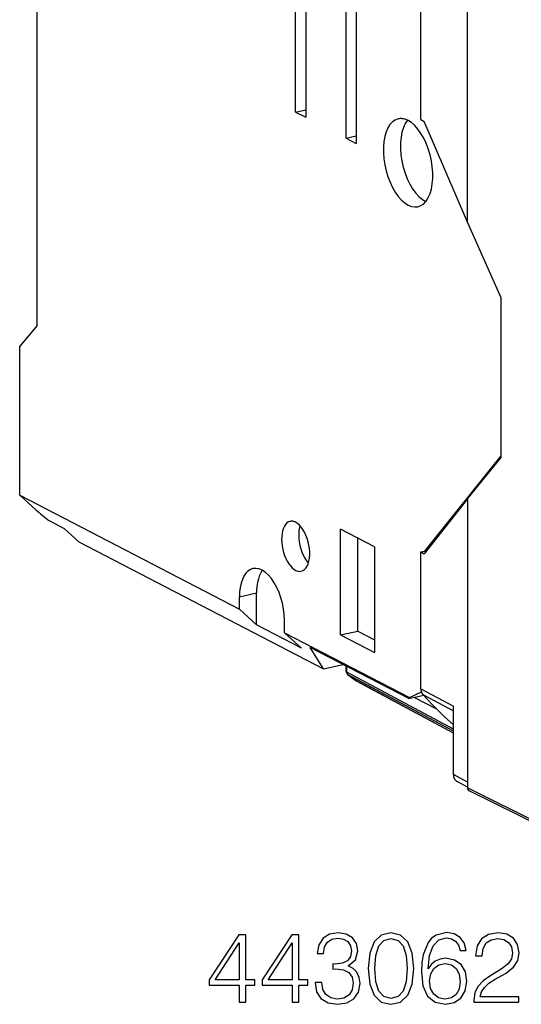
# Model space of a CAD drawing. Extents: x 0 to 420, y 0 to 297.
# Drawn here: x 308 to 333, y 201 to 249 of the extents above; entities that cross this region are included whole.
import ezdxf

# ---------------------------------------------------------------- set-up
doc = ezdxf.new("R2010")
doc.units = 0
doc.layers.get('0').update_dxf_attribs({"linetype": 'CONTINUOUS'})

msp = doc.modelspace()

# ---------------------------------------------------------------- linework, layer by layer
at = {"color": 7}
for p, q in [((321.644745, 244.295593), (321.644745, 254.820145)), ((322.139435, 254.562988), (322.139435, 244.038437)), ((324.107849, 243.015259), (324.107849, 253.53981)), ((324.602539, 253.282669), (324.602539, 242.758102)), ((309.002411, 233.858673), (309.002411, 252.652527)), ((330.044769, 238.916916), (330.044769, 252.772873)), ((327.766785, 243.925049), (327.766785, 250.614227)), ((321.644745, 244.295593), (322.139435, 244.406921)), ((321.644745, 244.295593), (322.139435, 244.038437)), ((327.766785, 243.925049), (327.926025, 243.840668)), ((330.044769, 238.916916), (327.926025, 243.840668)), ((324.107849, 243.015259), (324.602539, 243.126587)), ((324.107849, 243.015259), (324.602539, 242.758102)), ((331.687805, 235.208298), (330.044769, 238.916916)), ((331.687805, 227.408844), (331.687805, 235.208298)), ((309.002411, 233.858673), (308.155945, 232.851547)), ((308.155945, 225.55954), (308.155945, 232.851547)), ((327.965912, 222.827988), (331.687805, 227.482239)), ((330.044769, 225.376282), (331.687805, 227.408844)), ((308.155945, 225.55954), (318.896423, 219.976593)), ((308.155945, 225.55954), (308.949554, 224.845428)), ((330.044769, 225.376282), (327.926025, 222.697586)), ((330.044769, 225.376282), (330.044769, 211.520325)), ((310.33905, 223.916809), (309.573975, 224.314499)), ((310.33905, 223.916809), (311.049103, 223.277878)), ((325.492401, 223.03186), (323.843414, 223.889008)), ((323.843414, 218.720703), (323.843414, 223.889008)), ((324.678802, 218.908707), (324.678802, 223.454773)), ((311.049103, 223.277878), (323.004364, 217.063507)), ((325.492401, 223.03186), (325.492401, 217.863556)), ((327.766785, 222.781967), (328.041718, 222.843826)), ((327.766785, 216.092773), (327.766785, 222.781967)), ((327.766785, 222.781967), (327.926025, 222.697586)), ((327.965912, 222.827988), (328.042877, 222.845306)), ((318.896423, 220.587402), (319.731812, 220.775391)), ((318.896423, 219.976593), (318.896423, 220.587402)), ((319.731812, 219.224899), (319.731812, 220.775391)), ((318.896423, 219.976593), (319.731812, 219.224899)), ((321.93045, 218.082031), (319.731812, 219.224899)), ((321.095062, 218.833725), (321.095062, 219.444519)), ((321.095062, 218.833725), (327.204254, 215.658142)), ((321.095062, 218.833725), (321.93045, 218.082031)), ((323.843414, 218.720703), (324.678802, 218.908707)), ((323.843414, 218.720703), (325.492401, 217.863556)), ((324.678802, 218.908707), (325.492401, 218.485779)), ((323.004364, 217.063507), (322.361481, 218.111954)), ((327.180939, 215.606781), (322.361481, 218.111954)), ((323.004364, 217.063507), (323.963318, 217.279312)), ((324.118286, 216.938385), (324.118286, 217.198761)), ((324.150238, 216.901291), (324.150238, 217.182144)), ((329.353241, 214.109009), (324.150238, 216.901291)), ((329.353241, 214.011063), (324.207306, 216.772705)), ((324.589752, 216.490112), (324.58136, 216.495346)), ((324.623627, 216.468933), (324.58136, 216.495346)), ((324.623627, 216.468933), (324.589752, 216.490112)), ((329.353241, 213.925369), (324.589752, 216.490112)), ((329.353302, 213.922455), (324.623627, 216.468933)), ((327.180939, 215.606781), (327.903503, 215.769394)), ((327.204254, 215.658142), (327.793488, 215.933441)), ((327.766785, 216.092773), (329.353241, 215.24353)), ((327.864532, 215.812759), (329.353241, 215.015869)), ((327.204254, 215.658142), (327.180939, 215.606781)), ((328.548828, 215.088348), (327.431824, 215.663254)), ((329.353241, 211.897171), (329.353241, 215.24353)), ((330.044769, 211.520325), (329.353241, 211.897171)), ((330.044769, 211.272568), (329.534973, 211.550385)), ((330.044769, 211.520325), (330.044769, 211.238434)), ((333.674988, 209.440262), (330.044769, 211.238434)), ((333.75235, 209.299133), (330.121735, 211.097488))]:
    msp.add_line(p, q, dxfattribs=at)
for points in [[(326.658295, 243.960602), (326.511871, 243.906586), (326.377106, 243.813629), (326.256622, 243.683441), (326.152618, 243.518402), (326.067047, 243.321625), (326.001495, 243.096771), (325.957184, 242.848053), (325.934845, 242.580048), (325.935089, 242.29776), (325.957733, 242.0065), (326.002472, 241.71167), (326.06839, 241.418732), (326.154327, 241.133148), (326.258636, 240.86026), (326.379425, 240.605164), (326.514313, 240.372589), (326.66098, 240.16684), (326.816559, 239.991791), (326.97818, 239.850739), (327.142853, 239.746185), (327.307526, 239.680206), (327.469086, 239.653961), (327.624542, 239.667999)], [(327.141388, 243.881622), (327.086212, 243.908142), (327.031158, 243.930328), (326.976288, 243.94809), (326.921783, 243.961395), (326.867706, 243.970245), (326.81424, 243.974579), (326.761383, 243.974396), (326.709381, 243.969757), (326.658295, 243.960602)], [(327.111664, 243.896423), (327.002716, 243.733643), (326.912628, 243.537292), (326.84317, 243.311188), (326.795685, 243.059692), (326.771088, 242.787689), (326.769867, 242.500458), (326.792023, 242.203583), (326.837189, 241.902802), (326.904449, 241.603973), (326.992523, 241.312836), (327.09964, 241.035065), (327.223785, 240.776062), (327.362518, 240.540833), (327.513153, 240.333923), (327.67276, 240.159363), (327.838287, 240.020538), (328.0065, 239.920135)], [(327.624542, 239.667999), (327.770905, 239.721954), (327.905548, 239.81485), (328.026031, 239.944946), (328.130035, 240.109833), (328.215607, 240.306488), (328.281158, 240.531158), (328.325592, 240.779724), (328.347931, 241.047546), (328.347809, 241.329651), (328.325226, 241.620758), (328.28067, 241.915497), (328.214874, 242.208313), (328.129059, 242.493805), (328.024933, 242.766663), (327.904327, 243.02179), (327.76944, 243.254425), (327.622955, 243.460297), (327.46756, 243.635498), (327.306, 243.776825), (327.141388, 243.881622)], [(321.37027, 224.278015), (321.290375, 224.249054), (321.216583, 224.199738), (321.150116, 224.13089), (321.092072, 224.043732), (321.043549, 223.939667), (321.00528, 223.820526), (320.977936, 223.688385), (320.962006, 223.545441), (320.957794, 223.394135), (320.965302, 223.237152), (320.984406, 223.077057), (321.014862, 222.916656), (321.056061, 222.758698), (321.107391, 222.605865), (321.167877, 222.460785), (321.236481, 222.325928), (321.312164, 222.203613), (321.393463, 222.095917), (321.479034, 222.004669), (321.567535, 221.931488), (321.657318, 221.877594), (321.746857, 221.843903), (321.834686, 221.830963), (321.91922, 221.83905)], [(321.644745, 224.233154), (321.613373, 224.24823), (321.582062, 224.260834), (321.550934, 224.270905), (321.519928, 224.278473), (321.489227, 224.283508), (321.458832, 224.28598), (321.428864, 224.285858), (321.399323, 224.283234), (321.37027, 224.278015)], [(321.91922, 221.83905), (322.002411, 221.86972), (322.078888, 221.922485), (322.147369, 221.996429), (322.206451, 222.090118), (322.255035, 222.201813), (322.292389, 222.329498), (322.317535, 222.470734), (322.330231, 222.622894), (322.330231, 222.783173), (322.317413, 222.948578), (322.292023, 223.116028), (322.254669, 223.28241), (322.205902, 223.444611), (322.146759, 223.59964), (322.078156, 223.744598), (322.001617, 223.876801), (321.918365, 223.993744), (321.830048, 224.093292), (321.738251, 224.173615), (321.644745, 224.233154)], [(321.857025, 224.065338), (321.82254, 223.92868), (321.801056, 223.778503), (321.793121, 223.617767), (321.798737, 223.449677), (321.817902, 223.277527), (321.85025, 223.104767), (321.89505, 222.934845), (321.951447, 222.771088), (322.018341, 222.61673), (322.094391, 222.474945), (322.178131, 222.348419), (322.267853, 222.239716)], [(319.556549, 221.967133), (319.430695, 221.921783), (319.31424, 221.844818), (319.209015, 221.737549), (319.116852, 221.601715), (319.039276, 221.439606), (318.97757, 221.253845), (318.93277, 221.047577), (318.905548, 220.824188), (318.896393, 220.587402)], [(321.095123, 219.444519), (321.084137, 219.715393), (321.0513, 219.992279), (320.997467, 220.269623), (320.923492, 220.541901), (320.831085, 220.80365), (320.721832, 221.049652), (320.598175, 221.274994), (320.462372, 221.475128), (320.317291, 221.646057), (320.165741, 221.784393), (320.010773, 221.88736), (319.85556, 221.95285), (319.703156, 221.979645), (319.556549, 221.967133)], [(320.013824, 221.885712), (319.956696, 221.797607), (319.905426, 221.698944), (319.86026, 221.590393), (319.821564, 221.472656), (319.789581, 221.346527), (319.764435, 221.21283), (319.746307, 221.072449), (319.735382, 220.9263), (319.731781, 220.775421)], [(324.118256, 216.938385), (324.118683, 216.934021), (324.119904, 216.929688), (324.121918, 216.925385), (324.124725, 216.921143), (324.128326, 216.916962), (324.132721, 216.912872), (324.137848, 216.908905), (324.143707, 216.904999), (324.150238, 216.901276)], [(324.197296, 216.779083), (324.198395, 216.77832), (324.199432, 216.777557), (324.200531, 216.776825), (324.201569, 216.776093), (324.202728, 216.77536), (324.203827, 216.774689), (324.204987, 216.773987), (324.206085, 216.773346), (324.207306, 216.772705)], [(324.207306, 216.772705), (324.24942, 216.740814), (324.291656, 216.709015), (324.334015, 216.677338), (324.376434, 216.645844), (324.418976, 216.61441), (324.461517, 216.58316), (324.504181, 216.552032), (324.546906, 216.520996), (324.589752, 216.490143)], [(329.353241, 211.897186), (329.355621, 211.847137), (329.362946, 211.798798), (329.374908, 211.752716), (329.39151, 211.709351), (329.412506, 211.669281), (329.437653, 211.632965), (329.466705, 211.6008), (329.499237, 211.573151), (329.534943, 211.550385)]]:
    msp.add_lwpolyline(points, dxfattribs=at)
for points in [[(318.886414, 200.755539), (319.207672, 200.755539), (319.207672, 201.597687), (319.655518, 201.597687), (319.655518, 201.855682), (319.207672, 201.855682), (319.207672, 204.060822), (318.862061, 204.060822), (317.421173, 201.855682), (317.421173, 201.597687), (318.886414, 201.597687)], [(321.476105, 200.755539), (321.797394, 200.755539), (321.797394, 201.597687), (322.245239, 201.597687), (322.245239, 201.855682), (321.797394, 201.855682), (321.797394, 204.060822), (321.451782, 204.060822), (320.010864, 201.855682), (320.010864, 201.597687), (321.476105, 201.597687)], [(322.590851, 201.729111), (322.590851, 201.719376), (322.663879, 201.27153), (322.882935, 200.940521), (323.228546, 200.731201), (323.695862, 200.658188), (324.14856, 200.731201), (324.494202, 200.930786), (324.713257, 201.25206), (324.791138, 201.675568), (324.752197, 201.977371), (324.640228, 202.225632), (324.460114, 202.410614), (324.211853, 202.532318), (324.562347, 202.829254), (324.684021, 203.2771), (324.615875, 203.637314), (324.426025, 203.914795), (324.119354, 204.094894), (323.720184, 204.158188), (323.301575, 204.085159), (322.985138, 203.890442), (322.780701, 203.569168), (322.697937, 203.14566), (322.999756, 203.14566), (323.053284, 203.462082), (323.194458, 203.700607), (323.413513, 203.846634), (323.715332, 203.900177), (323.983063, 203.851501), (324.192383, 203.724945), (324.328674, 203.52536), (324.37735, 203.2771), (324.323822, 202.989899), (324.172913, 202.790314), (323.919769, 202.663742), (323.579041, 202.624802), (323.457336, 202.629669), (323.457336, 202.381409), (323.603363, 202.386276), (323.97818, 202.342468), (324.245941, 202.211029), (324.406555, 201.991974), (324.460114, 201.685303), (324.406555, 201.359161), (324.255676, 201.115768), (324.007416, 200.964859), (323.676392, 200.916183), (323.359985, 200.969727), (323.12146, 201.130371), (322.970551, 201.383499), (322.921875, 201.729111)], [(325.190308, 202.410614), (325.263306, 201.65123), (325.477509, 201.101151), (325.827972, 200.770142), (326.305023, 200.658188), (326.777222, 200.765274), (327.132568, 201.101151), (327.346771, 201.646362), (327.424652, 202.405746), (327.346771, 203.160263), (327.132568, 203.710342), (326.777222, 204.041351), (326.305023, 204.158188), (325.827972, 204.046219), (325.477509, 203.71521), (325.263306, 203.165131)], [(325.521301, 202.410614), (325.565125, 203.053177), (325.711151, 203.510757), (325.954559, 203.778488), (326.305023, 203.870972), (326.650665, 203.778488), (326.898926, 203.510757), (327.044952, 203.053177), (327.093628, 202.410614), (327.044952, 201.758316), (326.898926, 201.305603), (326.650665, 201.033005), (326.305023, 200.945389), (325.954559, 201.033005), (325.711151, 201.305603), (325.565125, 201.763184)], [(328.12561, 202.391144), (328.193787, 203.043442), (328.364136, 203.520493), (328.641602, 203.807693), (329.016449, 203.90506), (329.264709, 203.861237), (329.464294, 203.744415), (329.605469, 203.549698), (329.678467, 203.29657), (329.975403, 203.29657), (329.878052, 203.656784), (329.68335, 203.929398), (329.396149, 204.099762), (329.035919, 204.163055), (328.50531, 204.036484), (328.291138, 203.885574), (328.115875, 203.67627), (327.872498, 203.072647), (327.814087, 202.68808), (327.794617, 202.245102), (327.867615, 201.558731), (328.091553, 201.06221), (328.461517, 200.755539), (328.962891, 200.658188), (329.396149, 200.740936), (329.727142, 200.959991), (329.936462, 201.310471), (330.014343, 201.772919), (329.941345, 202.245102), (329.732025, 202.600464), (329.410736, 202.824387), (328.992096, 202.907135), (328.704895, 202.873062), (328.46637, 202.770844), (328.271667, 202.610199)], [(330.355103, 200.755539), (332.550507, 200.755539), (332.550507, 201.028137), (330.671509, 201.028137), (330.729919, 201.266663), (330.875977, 201.485718), (331.095032, 201.685303), (331.401703, 201.884888), (331.907959, 202.172089), (332.297394, 202.473892), (332.501831, 202.795181), (332.569977, 203.174866), (332.496979, 203.578903), (332.287659, 203.890442), (331.961517, 204.085159), (331.537994, 204.158188), (331.075562, 204.080292), (330.734802, 203.861237), (330.515747, 203.510757), (330.432983, 203.028839), (330.754272, 203.028839), (330.802948, 203.393921), (330.953857, 203.656784), (331.197235, 203.812561), (331.528259, 203.870972), (331.825195, 203.822296), (332.053986, 203.686005), (332.19516, 203.462082), (332.248718, 203.165131), (332.19516, 202.87793), (332.039398, 202.634537), (331.684021, 202.371674), (331.1875, 202.074738), (330.817566, 201.807007), (330.554688, 201.524658), (330.398926, 201.21312), (330.35025, 200.857758)], [(318.886414, 201.855682), (317.713257, 201.855682), (318.886414, 203.656784)], [(321.476105, 201.855682), (320.302948, 201.855682), (321.476105, 203.656784)], [(328.193787, 201.807007), (328.247314, 202.142883), (328.403076, 202.410614), (328.641602, 202.585861), (328.948303, 202.649139), (329.254974, 202.590729), (329.488617, 202.415482), (329.629791, 202.138016), (329.68335, 201.758316), (329.634674, 201.398102), (329.4935, 201.130371), (329.259827, 200.969727), (328.938568, 200.916183), (328.627014, 200.974594), (328.393341, 201.154709), (328.242462, 201.437042)]]:
    msp.add_lwpolyline(points, close=True, dxfattribs=at)
for centre, radius, start, end in [((319.460602, 236.5793), 15.75337, 228.146381, 231.127786), ((324.318268, 216.938385), 0.2, 180.000787, 232.787809), ((324.308167, 216.893066), 0.157556, 177.021004, 230.037387), ((335.194763, 231.261002), 18.184295, 232.78729, 234.29183), ((328.18338, 216.079071), 0.416112, 178.116143, 219.87061), ((342.156281, 228.625687), 19.194417, 221.877046, 223.198551), ((341.885681, 228.365784), 18.819207, 223.185683, 228.246867), ((330.196472, 211.227951), 0.151148, 176.050352, 240.192922)]:
    msp.add_arc(centre, radius, start, end, dxfattribs=at)

doc.saveas('drawing.dxf')
